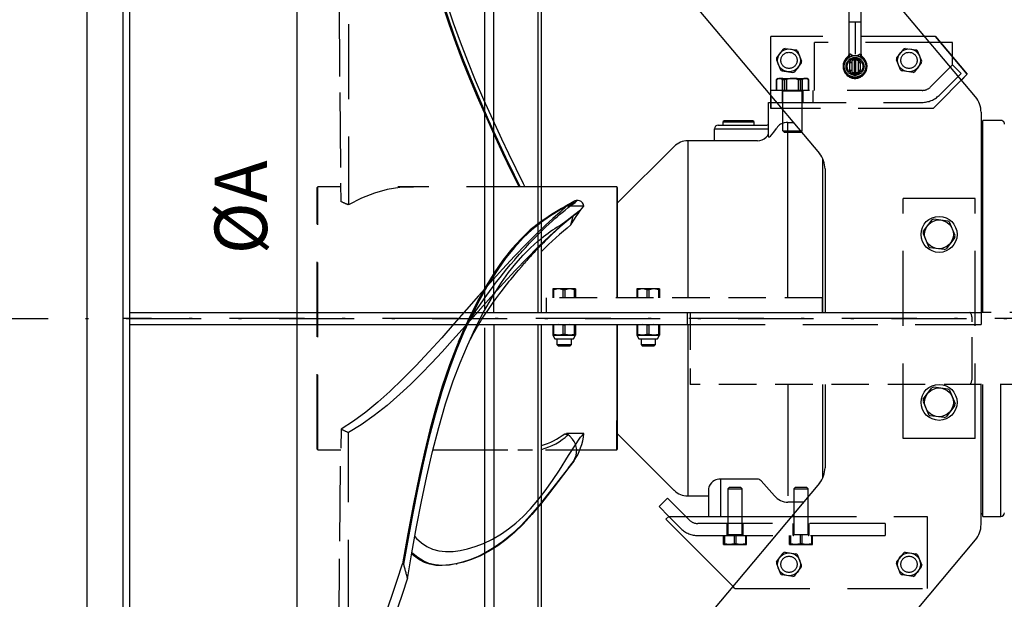
# Model space of a CAD drawing. Extents: x 0 to 210, y 0 to 297.
# Drawn here: x 63 to 96, y 81 to 100 of the extents above; entities that cross this region are included whole.
import ezdxf
from ezdxf.enums import TextEntityAlignment as Align

# ---------------------------------------------------------------- set-up
doc = ezdxf.new("R2010")
doc.units = 0
doc.header["$LTSCALE"] = 5
for name, pattern in [('AUSGEZOGEN', [0]), ('DASHDOT', [1, 0.5, -0.25, 0, -0.25]), ('DASHED', [0.75, 0.5, -0.25]), ('HIDDEN', [0.375, 0.25, -0.125])]:
    doc.linetypes.add(name, pattern=pattern)
doc.layers.get('0').update_dxf_attribs({"linetype": 'CONTINUOUS'})
for name, color, linetype in [('BEMASSUNG', 7, 'CONTINUOUS'), ('KONSTRUKTIONSLINIEN', 7, 'CONTINUOUS'), ('MITTELLINIE', 7, 'CONTINUOUS'), ('VERDECKTE_KANTEN', 7, 'CONTINUOUS'), ('VOLLLINIE_SCHMAL', 7, 'CONTINUOUS')]:
    doc.layers.add(name, color=color, linetype=linetype)
doc.styles.add('ARIAL', font='arial.ttf')
doc.dimstyles.new('ISO-25', dxfattribs={"dimtxt": 2.5, "dimasz": 2.5, "dimexe": 1.25, "dimexo": 0.625, "dimtad": 1, "dimtxsty": 'STANDARD', "dimcen": 2.5, "dimazin": 3, "dimtfac": 1, "dimtmove": 0, "dimatfit": 3})

# ---------------------------------------------------------------- blocks, each defined once
blk = doc.blocks.new('802_SA_NNN039')
at = {"layer": 'MITTELLINIE', "color": 56, "linetype": 'DASHDOT'}
blk.add_line((123.674, 90.058), (66.614, 90.058), dxfattribs=at)
at = {"layer": 'VERDECKTE_KANTEN', "color": 56, "linetype": 'DASHED'}
for p, q in [((74.132, 103.619), (74.132, 93.841)), ((93.697, 99.458), (88.214, 99.458)), ((88.214, 97.058), (88.214, 99.458)), ((93.697, 99.458), (94.754, 98.198)), ((94.263, 98.507), (93.532, 97.775)), ((94.546, 98.224), (94.263, 98.507)), ((93.614, 97.058), (94.754, 98.198)), ((93.814, 97.492), (94.546, 98.224)), ((88.454, 98.058), (88.398, 98.025)), ((88.405, 98.026), (88.399, 98.026)), ((88.399, 97.658), (88.399, 98.026)), ((88.405, 97.658), (88.405, 98.026)), ((88.454, 98.058), (89.414, 98.058)), ((88.603, 98.026), (88.661, 98.026)), ((88.603, 97.658), (88.603, 98.026)), ((88.661, 97.658), (88.661, 98.026)), ((88.737, 98.026), (88.673, 98.026)), ((88.673, 97.658), (88.673, 98.026)), ((88.737, 97.658), (88.737, 98.026)), ((89.132, 97.658), (89.132, 98.026)), ((89.132, 98.026), (89.196, 98.026)), ((89.196, 97.658), (89.196, 98.026)), ((89.208, 97.658), (89.208, 98.026)), ((89.266, 98.026), (89.208, 98.026)), ((89.266, 97.658), (89.266, 98.026)), ((89.471, 98.025), (89.414, 98.058)), ((89.464, 98.026), (89.469, 98.026)), ((89.464, 97.658), (89.464, 98.026)), ((89.469, 98.026), (89.469, 97.658)), ((93.249, 97.658), (88.214, 97.658)), ((88.584, 97.658), (88.584, 97.258)), ((88.614, 96.308), (88.614, 97.658)), ((89.254, 97.634), (88.616, 97.634)), ((89.254, 96.308), (89.254, 97.634)), ((89.284, 97.258), (89.284, 97.658)), ((89.614, 97.658), (89.614, 97.258)), ((88.214, 97.258), (93.249, 97.258)), ((93.614, 97.058), (88.214, 97.058)), ((88.614, 96.308), (89.254, 96.308)), ((88.614, 96.308), (88.664, 96.258)), ((89.205, 96.258), (88.664, 96.258)), ((89.205, 96.258), (89.254, 96.308)), ((73.894, 93.945), (73.883, 94.565)), ((73.114, 94.44), (73.094, 94.42)), ((73.094, 85.696), (73.094, 94.42)), ((73.114, 94.218), (73.094, 94.238)), ((73.114, 85.676), (73.114, 94.44)), ((73.886, 94.44), (73.114, 94.44)), ((76.212, 94.438), (75.778, 94.438)), ((80.568, 94.44), (75.85, 94.44)), ((83.094, 94.208), (83.074, 94.188)), ((92.614, 86.058), (92.614, 94.058)), ((95.014, 94.058), (92.614, 94.058)), ((95.014, 86.058), (95.014, 94.058)), ((81.977, 93.8), (81.406, 93.8)), ((79.667, 92), (79.685, 92.021)), ((79.676, 92.012), (79.684, 92.022)), ((79.91, 91.792), (79.925, 91.81)), ((83.074, 85.676), (83.074, 86.655)), ((83.094, 85.696), (83.094, 86.67)), ((73.894, 86.366), (73.883, 85.73)), ((74.132, 76.426), (74.132, 86.255)), ((81.977, 86.215), (81.406, 86.215)), ((81.456, 86.173), (81.45, 86.178)), ((81.473, 85.485), (81.863, 86.102)), ((81.863, 86.102), (81.977, 86.215)), ((95.014, 86.058), (92.614, 86.058)), ((73.094, 85.878), (73.114, 85.898)), ((73.094, 85.696), (73.114, 85.676)), ((73.114, 85.676), (73.883, 85.676)), ((76.95, 85.676), (81.848, 85.676)), ((79.779, 85.678), (80.263, 85.678)), ((83.074, 85.928), (83.094, 85.908)), ((81.164, 84.999), (81.473, 85.485)), ((86.818, 84.418), (86.774, 84.374)), ((86.774, 84.374), (87.254, 84.374)), ((86.774, 84.374), (86.774, 82.842)), ((87.211, 84.418), (86.818, 84.418)), ((87.254, 84.374), (87.211, 84.418)), ((87.254, 82.842), (87.254, 84.374)), ((89.018, 84.418), (88.974, 84.374)), ((88.974, 84.374), (89.454, 84.374)), ((88.974, 84.374), (88.974, 82.842)), ((89.411, 84.418), (89.018, 84.418)), ((89.454, 84.374), (89.411, 84.418)), ((89.454, 82.842), (89.454, 84.374)), ((84.766, 84.067), (84.483, 83.784)), ((84.712, 83.361), (84.809, 83.458)), ((84.809, 83.458), (93.414, 83.458)), ((84.809, 83.458), (85.214, 83.052)), ((85.497, 83.335), (85.374, 83.458)), ((93.414, 83.458), (93.414, 81.058)), ((92.014, 83.218), (85.78, 83.218)), ((86.744, 83.218), (86.744, 82.818)), ((87.284, 82.818), (87.284, 83.218)), ((88.944, 83.218), (88.944, 82.818)), ((89.484, 82.818), (89.484, 83.218)), ((92.014, 83.218), (92.014, 82.818)), ((85.78, 82.818), (92.014, 82.818)), ((86.634, 82.518), (86.634, 82.818)), ((86.665, 82.818), (86.665, 82.542)), ((87.254, 82.842), (86.776, 82.842)), ((86.983, 82.818), (86.983, 82.542)), ((87.045, 82.818), (87.045, 82.542)), ((87.363, 82.818), (87.363, 82.542)), ((87.394, 82.518), (87.394, 82.818)), ((88.834, 82.518), (88.834, 82.818)), ((88.865, 82.818), (88.865, 82.542)), ((89.454, 82.842), (88.976, 82.842)), ((89.183, 82.818), (89.183, 82.542)), ((89.245, 82.818), (89.245, 82.542)), ((89.563, 82.818), (89.563, 82.542)), ((89.594, 82.518), (89.594, 82.818)), ((86.665, 82.542), (86.634, 82.542)), ((86.634, 82.518), (87.394, 82.518)), ((86.824, 82.518), (86.665, 82.542)), ((86.983, 82.542), (86.824, 82.518)), ((87.045, 82.542), (86.983, 82.542)), ((87.204, 82.518), (87.045, 82.542)), ((87.363, 82.542), (87.204, 82.518)), ((87.394, 82.542), (87.363, 82.542)), ((88.865, 82.542), (88.834, 82.542)), ((88.834, 82.518), (89.594, 82.518)), ((89.024, 82.518), (88.865, 82.542)), ((89.183, 82.542), (89.024, 82.518)), ((89.245, 82.542), (89.183, 82.542)), ((89.404, 82.518), (89.245, 82.542)), ((89.563, 82.542), (89.404, 82.518)), ((89.594, 82.542), (89.563, 82.542)), ((75.932, 81.874), (75.969, 81.865)), ((87.014, 81.058), (86.944, 81.128)), ((87.014, 81.058), (93.414, 81.058))]:
    blk.add_line(p, q, dxfattribs=at)
at = {"layer": 'VERDECKTE_KANTEN', "color": 56, "linetype": 'AUSGEZOGEN'}
for p, q in [((88.214, 97.474), (88.214, 97.058)), ((88.564, 97.058), (88.214, 97.058)), ((87.654, 96.598), (86.614, 96.598)), ((88.78, 90.738), (88.78, 96.587)), ((88.78, 96.587), (88.959, 96.587)), ((86.334, 96.378), (88.134, 96.378)), ((85.44, 95.978), (85.44, 90.738)), ((79.684, 92.022), (79.693, 92.032)), ((85.44, 89.858), (85.44, 84.138)), ((77.805, 89.28), (77.805, 89.28)), ((78.097, 89.149), (78.096, 89.148)), ((88.78, 87.858), (88.78, 84.146)), ((81.396, 86.184), (81.406, 86.204)), ((83.074, 85.676), (83.094, 85.696)), ((81.477, 85.082), (81.47, 85.08)), ((87.769, 84.7), (86.534, 84.7)), ((86.534, 84.7), (86.534, 83.458)), ((88.328, 84.141), (87.882, 84.647)), ((84.766, 84.067), (84.483, 83.784)), ((89.296, 83.931), (88.78, 83.931)), ((84.712, 83.361), (84.809, 83.458)), ((84.809, 83.458), (88.899, 83.458))]:
    blk.add_line(p, q, dxfattribs=at)
at = {"layer": 'VERDECKTE_KANTEN', "color": 56, "linetype": 'HIDDEN'}
for p, q in [((81.704, 91.038), (80.944, 91.038)), ((80.944, 91.038), (80.944, 90.738)), ((80.975, 91.014), (80.944, 91.014)), ((81.134, 91.038), (80.975, 91.014)), ((80.975, 90.738), (80.975, 91.014)), ((81.293, 91.014), (81.134, 91.038)), ((81.293, 90.738), (81.293, 91.014)), ((81.355, 91.014), (81.293, 91.014)), ((81.514, 91.038), (81.355, 91.014)), ((81.355, 90.738), (81.355, 91.014)), ((81.673, 91.014), (81.514, 91.038)), ((81.673, 90.738), (81.673, 91.014)), ((81.704, 91.014), (81.673, 91.014)), ((81.704, 91.038), (81.704, 90.738)), ((84.504, 91.038), (83.744, 91.038)), ((83.744, 91.038), (83.744, 90.738)), ((83.775, 91.014), (83.744, 91.014)), ((83.934, 91.038), (83.775, 91.014)), ((83.775, 90.738), (83.775, 91.014)), ((84.093, 91.014), (83.934, 91.038)), ((84.155, 91.014), (84.093, 91.014)), ((84.093, 90.738), (84.093, 91.014)), ((84.314, 91.038), (84.155, 91.014)), ((84.155, 90.738), (84.155, 91.014)), ((84.473, 91.014), (84.314, 91.038)), ((84.473, 90.738), (84.473, 91.014)), ((84.504, 91.014), (84.473, 91.014)), ((84.504, 91.038), (84.504, 90.738)), ((89.922, 90.738), (80.722, 90.738)), ((80.722, 90.738), (80.722, 90.258)), ((89.922, 90.738), (89.922, 90.258)), ((85.522, 90.258), (85.522, 87.858)), ((123.674, 90.258), (95.214, 90.258)), ((94.922, 88.178), (94.922, 89.938)), ((80.944, 89.858), (80.944, 89.498)), ((80.975, 89.834), (80.944, 89.834)), ((81.134, 89.858), (80.975, 89.834)), ((80.975, 89.522), (80.975, 89.834)), ((81.293, 89.834), (81.134, 89.858)), ((81.293, 89.522), (81.293, 89.834)), ((81.355, 89.834), (81.293, 89.834)), ((81.514, 89.858), (81.355, 89.834)), ((81.355, 89.522), (81.355, 89.834)), ((81.673, 89.834), (81.514, 89.858)), ((81.673, 89.522), (81.673, 89.834)), ((81.704, 89.834), (81.673, 89.834)), ((81.704, 89.858), (81.704, 89.498)), ((83.744, 89.858), (83.744, 89.498)), ((83.775, 89.834), (83.744, 89.834)), ((83.934, 89.858), (83.775, 89.834)), ((83.775, 89.522), (83.775, 89.834)), ((84.093, 89.834), (83.934, 89.858)), ((84.155, 89.834), (84.093, 89.834)), ((84.093, 89.522), (84.093, 89.834)), ((84.314, 89.858), (84.155, 89.834)), ((84.155, 89.522), (84.155, 89.834)), ((84.473, 89.834), (84.314, 89.858)), ((84.473, 89.522), (84.473, 89.834)), ((84.504, 89.834), (84.473, 89.834)), ((84.504, 89.858), (84.504, 89.498)), ((80.975, 89.522), (80.944, 89.522)), ((80.944, 89.498), (81.012, 89.378)), ((80.944, 89.498), (81.704, 89.498)), ((81.134, 89.498), (80.975, 89.522)), ((81.012, 89.378), (81.636, 89.378)), ((81.084, 89.378), (81.084, 89.182)), ((81.293, 89.522), (81.134, 89.498)), ((81.355, 89.522), (81.293, 89.522)), ((81.514, 89.498), (81.355, 89.522)), ((81.673, 89.522), (81.514, 89.498)), ((81.564, 89.182), (81.564, 89.378)), ((81.636, 89.378), (81.704, 89.498)), ((81.704, 89.522), (81.673, 89.522)), ((83.775, 89.522), (83.744, 89.522)), ((83.744, 89.498), (83.812, 89.378)), ((83.744, 89.498), (84.504, 89.498)), ((83.934, 89.498), (83.775, 89.522)), ((83.812, 89.378), (84.436, 89.378)), ((83.884, 89.378), (83.884, 89.182)), ((84.093, 89.522), (83.934, 89.498)), ((84.155, 89.522), (84.093, 89.522)), ((84.314, 89.498), (84.155, 89.522)), ((84.473, 89.522), (84.314, 89.498)), ((84.364, 89.182), (84.364, 89.378)), ((84.436, 89.378), (84.504, 89.498)), ((84.504, 89.522), (84.473, 89.522)), ((81.084, 89.182), (81.127, 89.138)), ((81.084, 89.182), (81.564, 89.182)), ((81.127, 89.138), (81.52, 89.138)), ((81.52, 89.138), (81.564, 89.182)), ((83.884, 89.182), (83.927, 89.138)), ((83.884, 89.182), (84.364, 89.182)), ((83.927, 89.138), (84.32, 89.138)), ((84.32, 89.138), (84.364, 89.182)), ((123.354, 87.858), (85.522, 87.858))]:
    blk.add_line(p, q, dxfattribs=at)
at = {"layer": 'VERDECKTE_KANTEN', "color": 56, "linetype": 'DASHED'}
for points in [[(79.821, 94.44), (79.58, 94.933), (79.282, 95.559), (78.991, 96.185), (78.711, 96.808), (78.441, 97.427), (78.184, 98.041), (77.941, 98.648), (77.714, 99.245), (77.504, 99.833), (77.262, 100.564), (77.043, 101.277), (76.846, 101.972), (76.666, 102.649), (76.5, 103.308), (76.298, 104.146), (76.11, 104.959), (75.932, 105.753)], [(79.854, 94.44), (79.664, 94.831), (79.383, 95.419), (79.111, 96.003), (78.804, 96.68), (78.51, 97.352), (78.232, 98.013), (77.971, 98.666), (77.727, 99.312), (77.501, 99.953), (77.249, 100.724), (77.02, 101.486), (76.812, 102.235), (76.621, 102.969), (76.444, 103.687), (76.278, 104.39), (76.121, 105.077), (75.969, 105.753)], [(76.104, 105.727), (76.252, 105.042), (76.408, 104.348), (76.572, 103.643), (76.747, 102.924), (76.937, 102.19), (77.145, 101.443), (77.374, 100.684), (77.629, 99.914), (77.856, 99.282), (78.101, 98.645), (78.363, 98.004), (78.64, 97.357), (78.932, 96.702), (79.237, 96.044), (79.471, 95.549), (79.709, 95.053), (79.952, 94.555), (80.009, 94.44)], [(73.823, 103.661), (73.829, 100.618), (73.844, 97.585), (73.883, 94.565)], [(88.399, 98.026), (88.449, 98.049), (88.501, 98.058)], [(88.539, 98.058), (88.472, 98.05), (88.405, 98.026)], [(88.501, 98.058), (88.552, 98.05), (88.603, 98.026)], [(88.673, 98.026), (88.607, 98.049), (88.539, 98.058)], [(88.661, 98.026), (88.777, 98.049), (88.897, 98.058)], [(88.972, 98.058), (88.854, 98.05), (88.737, 98.026)], [(88.897, 98.058), (89.014, 98.05), (89.132, 98.026)], [(89.208, 98.026), (89.092, 98.049), (88.972, 98.058)], [(89.196, 98.026), (89.262, 98.049), (89.33, 98.058)], [(89.368, 98.058), (89.317, 98.05), (89.266, 98.026)], [(89.33, 98.058), (89.397, 98.05), (89.464, 98.026)], [(89.469, 98.026), (89.419, 98.049), (89.368, 98.058)], [(76.298, 94.437), (76.075, 94.435), (75.85, 94.42), (75.428, 94.351), (75.003, 94.233), (74.569, 94.062), (74.132, 93.841)], [(79.693, 92.032), (79.768, 92.118), (79.839, 92.199), (79.891, 92.256), (79.925, 92.295), (79.966, 92.34), (80.034, 92.414), (80.111, 92.497), (80.173, 92.564), (80.235, 92.629), (80.295, 92.691), (80.364, 92.761), (80.455, 92.853), (80.596, 92.993), (80.714, 93.106), (80.82, 93.204), (80.919, 93.295), (81.016, 93.382), (81.092, 93.448), (81.172, 93.516), (81.259, 93.589), (81.353, 93.667), (81.458, 93.751), (81.574, 93.841), (81.687, 93.925), (81.71, 93.942)], [(81.726, 93.984), (81.738, 93.983), (81.74, 93.972), (81.727, 93.956), (81.699, 93.935), (81.658, 93.91), (81.604, 93.882), (81.512, 93.841), (81.406, 93.8)], [(81.406, 93.8), (81.187, 93.602), (80.946, 93.386), (80.693, 93.153), (80.429, 92.903), (80.053, 92.53), (79.665, 92.128), (79.27, 91.703), (78.865, 91.255), (78.469, 90.807), (78.068, 90.35), (77.657, 89.882), (77.242, 89.414), (76.818, 88.945), (76.39, 88.487), (75.953, 88.04), (75.511, 87.615), (75.113, 87.26), (74.71, 86.93), (74.305, 86.631), (73.894, 86.366)], [(81.863, 93.664), (81.529, 93.406), (81.187, 93.12), (80.841, 92.809), (80.462, 92.445), (80.078, 92.058), (79.692, 91.652), (79.306, 91.231), (78.884, 90.762), (78.459, 90.284), (78.033, 89.804), (77.608, 89.329), (77.258, 88.945), (76.906, 88.57), (76.554, 88.207), (76.202, 87.858), (75.85, 87.529), (75.422, 87.155), (74.992, 86.816), (74.561, 86.514), (74.132, 86.255)], [(80.568, 93.293), (80.508, 93.252), (80.194, 93.004), (79.885, 92.714), (79.58, 92.376), (79.282, 91.994), (78.991, 91.573), (78.711, 91.118), (78.441, 90.633), (78.184, 90.125), (77.941, 89.597), (77.714, 89.056), (77.504, 88.505), (77.262, 87.794), (77.043, 87.073), (76.846, 86.342), (76.666, 85.603), (76.5, 84.857), (76.298, 83.87), (76.11, 82.875), (75.932, 81.874)], [(80.568, 93.265), (80.542, 93.247), (80.247, 93.014), (79.953, 92.741), (79.664, 92.426), (79.383, 92.076), (79.111, 91.692), (78.804, 91.206), (78.51, 90.687), (78.232, 90.141), (77.971, 89.573), (77.727, 88.986), (77.501, 88.382), (77.249, 87.625), (77.02, 86.847), (76.812, 86.049), (76.621, 85.235), (76.444, 84.406), (76.278, 83.565), (76.121, 82.717), (75.969, 81.865)], [(76.104, 81.374), (76.252, 82.242), (76.408, 83.105), (76.572, 83.957), (76.747, 84.795), (76.937, 85.618), (77.145, 86.424), (77.374, 87.209), (77.629, 87.971), (77.856, 88.574), (78.101, 89.159), (78.363, 89.723), (78.64, 90.262), (78.932, 90.775), (79.237, 91.253), (79.471, 91.584), (79.709, 91.889), (79.952, 92.166), (80.198, 92.412), (80.445, 92.628), (80.568, 92.723)], [(77.805, 89.28), (77.806, 89.284), (77.811, 89.295), (77.819, 89.312), (77.828, 89.33), (77.837, 89.35), (77.854, 89.384), (77.868, 89.412), (77.896, 89.47), (77.923, 89.522), (77.957, 89.587), (77.996, 89.659), (78.037, 89.736), (78.076, 89.805), (78.102, 89.851), (78.134, 89.905), (78.196, 90.012), (78.279, 90.146), (78.382, 90.308), (78.508, 90.497), (78.658, 90.713), (78.832, 90.954), (78.953, 91.116), (79.072, 91.272), (79.189, 91.422), (79.304, 91.566), (79.417, 91.705), (79.539, 91.851), (79.676, 92.012)], [(78.096, 89.148), (78.099, 89.154), (78.105, 89.168), (78.112, 89.183), (78.12, 89.2), (78.138, 89.236), (78.155, 89.272), (78.18, 89.321), (78.201, 89.362), (78.221, 89.402), (78.237, 89.433), (78.254, 89.464), (78.28, 89.513), (78.306, 89.561), (78.323, 89.591), (78.346, 89.632), (78.375, 89.684), (78.395, 89.718), (78.409, 89.742), (78.433, 89.784), (78.457, 89.823), (78.476, 89.856), (78.494, 89.884), (78.526, 89.936), (78.568, 90.005), (78.626, 90.094), (78.695, 90.199), (78.775, 90.319), (78.868, 90.454), (78.962, 90.587), (79.047, 90.705), (79.116, 90.799), (79.185, 90.892), (79.268, 91.002), (79.363, 91.125), (79.448, 91.234), (79.496, 91.294), (79.544, 91.354), (79.609, 91.434), (79.692, 91.536), (79.796, 91.659), (79.919, 91.803)], [(77.83, 89.339), (77.821, 89.318), (77.816, 89.307), (77.813, 89.3), (77.811, 89.294), (77.808, 89.288), (77.806, 89.283), (77.804, 89.28), (77.805, 89.28)], [(78.099, 89.155), (78.099, 89.155), (78.098, 89.152), (78.097, 89.149)], [(73.823, 76.467), (73.829, 79.545), (73.844, 82.631), (73.883, 85.73)], [(76.35, 82.784), (76.408, 82.721), (76.572, 82.574), (76.747, 82.455), (76.937, 82.365), (77.145, 82.307), (77.374, 82.282), (77.629, 82.289), (77.856, 82.318), (78.101, 82.371), (78.363, 82.448), (78.64, 82.555), (78.932, 82.697), (79.237, 82.878), (79.471, 83.042), (79.709, 83.233), (79.952, 83.453), (80.198, 83.708), (80.445, 83.998), (80.689, 84.314), (80.929, 84.65), (81.164, 84.999)], [(80.568, 83.929), (80.508, 83.854), (80.194, 83.484), (79.885, 83.152), (79.58, 82.865), (79.282, 82.621), (78.991, 82.417), (78.711, 82.248), (78.441, 82.113), (78.184, 82.008), (77.941, 81.929), (77.714, 81.873), (77.504, 81.836), (77.262, 81.816), (77.043, 81.824), (76.846, 81.86), (76.666, 81.922), (76.5, 82.009), (76.298, 82.158), (76.247, 82.208)], [(80.568, 83.903), (80.542, 83.87), (80.247, 83.517), (79.953, 83.196), (79.664, 82.917), (79.383, 82.68), (79.111, 82.48), (78.804, 82.287), (78.51, 82.136), (78.232, 82.02), (77.971, 81.935), (77.727, 81.876), (77.501, 81.839), (77.249, 81.824), (77.02, 81.841), (76.812, 81.891), (76.621, 81.971), (76.444, 82.081), (76.278, 82.219), (76.253, 82.245)], [(73.823, 76.467), (74.005, 76.817), (74.187, 77.191), (74.37, 77.592), (74.553, 78.016), (74.722, 78.429), (74.892, 78.861), (75.063, 79.314), (75.234, 79.785), (75.408, 80.282), (75.582, 80.795), (75.757, 81.327), (75.932, 81.874)], [(77.729, 81.876), (77.75, 81.88), (77.772, 81.885)], [(74.132, 76.426), (74.314, 76.772), (74.496, 77.144), (74.679, 77.541), (74.862, 77.962), (75.017, 78.339), (75.173, 78.731), (75.33, 79.141), (75.486, 79.565), (75.64, 79.997), (75.794, 80.442), (75.949, 80.902), (76.104, 81.374)]]:
    blk.add_lwpolyline(points, dxfattribs=at)
at = {"layer": 'VERDECKTE_KANTEN', "color": 56, "linetype": 'AUSGEZOGEN'}
for points in [[(88.134, 96.118), (88.142, 96.1), (88.165, 96.106), (88.196, 96.132), (88.257, 96.198), (88.31, 96.266), (88.365, 96.342), (88.405, 96.401)], [(79.925, 91.81), (80.003, 91.901), (80.1, 92.013), (80.197, 92.123), (80.293, 92.232), (80.39, 92.338), (80.479, 92.434), (80.568, 92.529)], [(81.406, 86.204), (81.406, 86.204), (81.406, 86.204), (81.406, 86.204), (81.406, 86.204), (81.406, 86.204), (81.406, 86.204), (81.407, 86.206), (81.409, 86.213)], [(86.534, 84.7), (86.48, 84.697), (86.426, 84.687), (86.376, 84.671), (86.33, 84.65), (86.275, 84.617), (86.228, 84.577), (86.183, 84.525), (86.152, 84.469), (86.139, 84.427), (86.134, 84.385)]]:
    blk.add_lwpolyline(points, dxfattribs=at)
at = {"layer": 'VERDECKTE_KANTEN', "color": 56, "linetype": 'DASHED'}
for centre in [(88.814, 98.658), (92.814, 98.658), (88.814, 81.858), (92.814, 81.858)]:
    blk.add_circle(centre, 0.27, dxfattribs=at)
for centre, radius, start, end in [((93.249, 98.058), 0.4, 270, 315), ((88.59, 97.634), 0.024, 0, 90), ((89.278, 97.634), 0.024, 90, 180), ((93.249, 98.058), 0.8, 270, 315), ((70.699, 86.273), 8.311, 65.6032, 67.3908), ((91.395, 81.942), 15.132, 135.6896, 139.3282), ((77.439, 93.662), 8.111, 244.0907, 245.9437), ((85.78, 83.618), 0.4, 225, 270), ((85.78, 83.618), 0.8, 225, 270), ((86.75, 82.842), 0.024, 270, 0), ((87.278, 82.842), 0.024, 180, 270), ((88.95, 82.842), 0.024, 270, 0), ((89.478, 82.842), 0.024, 180, 270), ((93.123, 86.292), 17.716, 194.472, 196.1201)]:
    blk.add_arc(centre, radius, start, end, dxfattribs=at)
at = {"layer": 'VERDECKTE_KANTEN', "color": 56, "linetype": 'AUSGEZOGEN'}
for centre, radius, start, end in [((88.82, 96.131), 0.496, 125.2489, 146.9306), ((88.78, 95.972), 0.614, 90.029, 113.6003), ((87.767, 84.55), 0.15, 39.8765, 89.2453), ((88.787, 84.538), 0.608, 220.8658, 269.3509)]:
    blk.add_arc(centre, radius, start, end, dxfattribs=at)
at = {"layer": 'VERDECKTE_KANTEN', "color": 56, "linetype": 'HIDDEN'}
for centre, start_param, end_param in [((94.837, 89.938), 4.712389, 6.283185), ((94.837, 88.178), 3.141593, 4.712389)]:
    blk.add_ellipse(centre, major_axis=(0, 0.32), ratio=0.267949, start_param=start_param, end_param=end_param, dxfattribs=at)
at = {"layer": 'VOLLLINIE_SCHMAL', "color": 56, "linetype": 'AUSGEZOGEN'}
for p, q in [((95.027, 97.445), (82.223, 112.704)), ((66.614, 107.658), (66.614, 72.959)), ((66.854, 72.959), (66.854, 107.658)), ((80.454, 90.258), (80.454, 106.061)), ((80.568, 90.258), (80.568, 106.165)), ((81.02, 106.048), (89.827, 95.552)), ((78.977, 90.258), (78.977, 105.107)), ((78.681, 90.377), (78.681, 104.593)), ((93.697, 99.458), (93.338, 99.458)), ((94.754, 98.198), (93.697, 99.458)), ((88.625, 99.035), (88.401, 98.744)), ((88.682, 99.059), (89.046, 99.011)), ((89.095, 98.973), (89.236, 98.634)), ((92.625, 99.035), (92.401, 98.744)), ((92.682, 99.059), (93.046, 99.011)), ((93.236, 98.634), (93.095, 98.973)), ((88.393, 98.682), (88.534, 98.343)), ((89.004, 98.281), (89.228, 98.572)), ((92.534, 98.343), (92.393, 98.682)), ((93.004, 98.281), (93.228, 98.572)), ((88.583, 98.305), (88.947, 98.257)), ((92.947, 98.257), (92.583, 98.305)), ((94.559, 98.003), (94.754, 98.198)), ((88.134, 96.118), (88.134, 97.258)), ((88.134, 97.258), (88.214, 97.258)), ((95.214, 96.931), (95.214, 90.258)), ((86.454, 96.498), (88.047, 96.498)), ((86.614, 96.598), (86.614, 96.498)), ((87.614, 96.638), (86.654, 96.638)), ((87.654, 96.498), (87.654, 96.598)), ((95.274, 96.538), (95.214, 96.598)), ((95.874, 96.658), (95.274, 96.658)), ((95.274, 90.258), (95.274, 96.658)), ((86.334, 95.978), (86.334, 96.378)), ((87.769, 95.978), (85.44, 95.978)), ((88.064, 96.108), (88.052, 96.095)), ((84.987, 95.791), (83.094, 93.898)), ((89.934, 95.387), (89.934, 90.258)), ((90.014, 95.038), (90.014, 90.258)), ((83.074, 94.44), (80.568, 94.44)), ((83.094, 94.42), (83.074, 94.44)), ((83.074, 94.44), (83.074, 90.738)), ((83.094, 94.42), (83.094, 90.738)), ((81.477, 93.853), (81.125, 93.637)), ((81.47, 93.859), (81.633, 93.955)), ((81.65, 93.959), (81.477, 93.853)), ((81.777, 93.985), (81.726, 93.985)), ((81.473, 93.363), (81.863, 93.664)), ((81.668, 93.508), (81.703, 93.536)), ((81.863, 93.664), (81.977, 93.8)), ((81.164, 93.148), (81.473, 93.363)), ((81.549, 93.173), (81.622, 93.469)), ((93.577, 93.338), (93.29, 92.963)), ((94.111, 93.303), (93.643, 93.365)), ((94.348, 92.824), (94.167, 93.26)), ((93.281, 92.892), (93.462, 92.456)), ((94.339, 92.753), (94.052, 92.378)), ((93.986, 92.351), (93.518, 92.413)), ((66.854, 90.258), (95.214, 90.258)), ((85.424, 90.258), (85.424, 89.858)), ((66.854, 89.858), (85.522, 89.858)), ((78.681, 75.688), (78.681, 89.739)), ((78.977, 89.858), (78.977, 75.633)), ((80.454, 74.021), (80.454, 89.858)), ((80.568, 73.953), (80.568, 89.858)), ((83.074, 89.858), (83.074, 85.676)), ((83.094, 89.858), (83.094, 85.696)), ((89.934, 87.858), (89.934, 84.729)), ((90.014, 87.858), (90.014, 85.078)), ((93.29, 87.363), (93.577, 87.738)), ((94.111, 87.703), (93.643, 87.765)), ((94.167, 87.66), (94.348, 87.224)), ((95.214, 83.186), (95.214, 87.858)), ((95.274, 83.458), (95.274, 87.858)), ((95.874, 83.458), (95.874, 87.858)), ((93.281, 87.292), (93.462, 86.856)), ((94.339, 87.153), (94.052, 86.778)), ((93.986, 86.751), (93.518, 86.813)), ((81.34, 86.213), (81.409, 86.213)), ((81.45, 86.178), (81.406, 86.215)), ((83.094, 86.218), (84.987, 84.325)), ((81.848, 85.676), (83.074, 85.676)), ((81.65, 85.302), (81.477, 85.082)), ((81.65, 85.302), (81.633, 85.284)), ((81.477, 85.082), (81.125, 84.622)), ((81.47, 85.08), (81.633, 85.285)), ((89.827, 84.564), (81.02, 74.068)), ((86.134, 84.385), (86.134, 83.458)), ((85.374, 83.458), (84.766, 84.067)), ((85.44, 84.138), (86.134, 84.138)), ((84.483, 83.784), (84.809, 83.458)), ((86.944, 81.128), (84.712, 83.361)), ((95.214, 83.518), (95.274, 83.578)), ((95.274, 83.458), (95.874, 83.458)), ((83.619, 69.076), (95.027, 82.671)), ((88.401, 81.944), (88.625, 82.235)), ((88.682, 82.259), (89.046, 82.211)), ((89.236, 81.834), (89.095, 82.173)), ((92.625, 82.235), (92.401, 81.944)), ((92.682, 82.259), (93.046, 82.211)), ((93.095, 82.173), (93.236, 81.834)), ((88.393, 81.882), (88.534, 81.543)), ((89.004, 81.481), (89.228, 81.772)), ((92.534, 81.543), (92.393, 81.882)), ((93.004, 81.481), (93.228, 81.772)), ((88.947, 81.457), (88.583, 81.505)), ((92.947, 81.457), (92.583, 81.505))]:
    blk.add_line(p, q, dxfattribs=at)
at = {"layer": 'VOLLLINIE_SCHMAL', "color": 56, "linetype": 'DASHED'}
blk.add_line((81.619, 93.47), (81.668, 93.508), dxfattribs=at)
at = {"layer": 'VOLLLINIE_SCHMAL', "color": 56, "linetype": 'AUSGEZOGEN'}
for points in [[(95.994, 96.533), (95.991, 96.564), (95.988, 96.577), (95.988, 96.576)], [(81.977, 93.8), (81.962, 93.859), (81.938, 93.907), (81.917, 93.932), (81.893, 93.953), (81.864, 93.968), (81.802, 93.984), (81.731, 93.981), (81.65, 93.959)], [(81.125, 93.637), (80.835, 93.451), (80.568, 93.265)], [(81.633, 85.285), (81.683, 85.383), (81.721, 85.491), (81.738, 85.589), (81.74, 85.692), (81.727, 85.78), (81.699, 85.867), (81.657, 85.95), (81.604, 86.027), (81.511, 86.127), (81.456, 86.173)], [(81.47, 85.08), (81.145, 84.664), (80.825, 84.252), (80.568, 83.929)], [(81.125, 84.622), (80.835, 84.242), (80.568, 83.903)]]:
    blk.add_lwpolyline(points, dxfattribs=at)
for centre, radius in [((88.814, 98.658), 0.38), ((92.814, 98.658), 0.38), ((93.814, 92.858), 0.6), ((93.814, 92.858), 0.48), ((93.814, 87.258), 0.6), ((93.814, 87.258), 0.48), ((88.814, 81.858), 0.38), ((92.814, 81.858), 0.38)]:
    blk.add_circle(centre, radius, dxfattribs=at)
for centre, radius, start, end in [((88.814, 98.658), 0.422, 108.3022, 116.7431), ((88.814, 98.658), 0.422, 48.3022, 56.7431), ((92.814, 98.658), 0.422, 108.3022, 116.7431), ((92.814, 98.658), 0.422, 48.3022, 56.7431), ((88.814, 98.658), 0.422, 168.3022, 176.7431), ((88.814, 98.658), 0.422, 348.3022, 356.7431), ((92.814, 98.658), 0.422, 168.3022, 176.7431), ((92.814, 98.658), 0.422, 348.3022, 356.7431), ((88.814, 98.658), 0.422, 228.3022, 236.7431), ((88.814, 98.658), 0.422, 288.3022, 296.7431), ((92.814, 98.658), 0.422, 228.3022, 236.7431), ((92.814, 98.658), 0.422, 288.3022, 296.7431), ((94.414, 96.931), 0.8, 0, 40), ((86.454, 96.378), 0.12, 90, 180), ((86.654, 96.598), 0.04, 90, 180), ((87.614, 96.598), 0.04, 0, 90), ((88.049, 96.613), 0.114, 269.7363, 318.6809), ((95.874, 96.538), 0.12, 18.6663, 90), ((87.894, 96.277), 0.24, 315, 0), ((85.44, 95.338), 0.64, 90, 135), ((87.769, 96.378), 0.4, 270, 315), ((89.214, 95.038), 0.8, 0, 40), ((86.864, 84.25), 11.019, 119.3063, 124.8479), ((81.735, 93.796), 0.188, 92.5983, 122.5164), ((84.177, 91.84), 2.947, 141.8361, 153.1002), ((76.639, 100.048), 8.249, 307.844, 309.2633), ((88.701, 84.641), 11.318, 128.7316, 135.9396), ((89.559, 83.622), 12.651, 129.0606, 135.2985), ((90.045, 82.743), 13.453, 129.1623, 134.7863), ((93.814, 92.858), 0.535, 108.7307, 116.3146), ((93.814, 92.858), 0.535, 48.7307, 56.3146), ((85.715, 86.119), 8.374, 122.928, 127.9346), ((93.814, 92.858), 0.535, 168.7307, 176.3146), ((93.814, 92.858), 0.535, 348.7307, 356.3146), ((93.814, 92.858), 0.535, 228.7307, 236.3146), ((93.814, 92.858), 0.535, 288.7307, 296.3146), ((93.814, 87.258), 0.535, 108.7307, 116.3146), ((93.814, 87.258), 0.535, 48.7307, 56.3146), ((93.814, 87.258), 0.535, 168.7307, 176.3146), ((93.814, 87.258), 0.535, 348.7307, 356.3146), ((93.814, 87.258), 0.535, 228.7307, 236.3146), ((93.814, 87.258), 0.535, 288.7307, 296.3146), ((79.9, 88.09), 2.366, 286.3787, 307.4949), ((80.018, 87.765), 2.145, 284.8422, 312.1503), ((81.456, 86.369), 0.195, 233.398, 270.2932), ((80.574, 85.109), 1.384, 50.3248, 52.8824), ((80.088, 86.377), 1.896, 325.4372, 355.1028), ((89.214, 85.078), 0.8, 320, 0), ((85.44, 84.778), 0.64, 225, 270), ((95.874, 83.578), 0.12, 270, 0), ((94.414, 83.186), 0.8, 320, 0), ((88.814, 81.858), 0.422, 108.3022, 116.7431), ((88.814, 81.858), 0.422, 48.3022, 56.7431), ((92.814, 81.858), 0.422, 108.3022, 116.7431), ((92.814, 81.858), 0.422, 48.3022, 56.7431), ((88.814, 81.858), 0.422, 168.3022, 176.7431), ((88.814, 81.858), 0.422, 348.3022, 356.7431), ((92.814, 81.858), 0.422, 168.3022, 176.7431), ((92.814, 81.858), 0.422, 348.3022, 356.7431), ((88.814, 81.858), 0.422, 228.3022, 236.7431), ((88.814, 81.858), 0.422, 288.3022, 296.7431), ((92.814, 81.858), 0.422, 228.3022, 236.7431), ((92.814, 81.858), 0.422, 288.3022, 296.7431)]:
    blk.add_arc(centre, radius, start, end, dxfattribs=at)
blk = doc.blocks.new('*D54')
at = {"layer": 'BEMASSUNG', "linetype": 'AUSGEZOGEN'}
for points in [[(72.425, 105.899), (72.075, 104.149), (72.775, 104.149)], [(72.425, 74.219), (72.775, 75.969), (72.075, 75.969)]]:
    blk.add_hatch(color=6, dxfattribs=at).paths.add_polyline_path(points, flags=0)
at = {"layer": 'BEMASSUNG', "color": 6, "linetype": 'AUSGEZOGEN'}
for p, q in [((68.666, 105.899), (73.425, 105.899)), ((72.425, 75.969), (72.425, 104.149)), ((68.798, 74.219), (73.425, 74.219))]:
    blk.add_line(p, q, dxfattribs=at)
at = {"layer": 'BEMASSUNG', "color": 6, "linetype": 'AUSGEZOGEN', "style": 'ARIAL', "width": 0.886748}
blk.add_text('%%cA', height=1.75, rotation=90, dxfattribs=at).set_placement((71.425, 92.198), (71.425, 95.328), align=Align.FIT)
blk = doc.blocks.new('PLH143_NNN00')
at = {"layer": 'KONSTRUKTIONSLINIEN', "color": 96, "linetype": 'AUSGEZOGEN'}
for p, q in [((65.4144, 109.55883), (65.4144, 73.43883)), ((66.6144, 109.55883), (66.6144, 72.95883))]:
    blk.add_line(p, q, dxfattribs=at)
at = {"layer": 'MITTELLINIE', "color": 56, "linetype": 'DASHDOT'}
blk.add_line((31.02588, 90.05883), (118.42548, 90.05803), dxfattribs=at)
at = {"layer": 'VERDECKTE_KANTEN', "color": 136, "linetype": 'DASHED'}
for p, q in [((90.8144, 98.86791), (90.8144, 100.53803)), ((91.2144, 98.86791), (91.2144, 100.53803)), ((90.8144, 99.93803), (91.2144, 99.93803)), ((91.0144, 99.93803), (91.0144, 98.86791)), ((93.86496, 99.25803), (89.66293, 99.25803)), ((89.66293, 97.65803), (89.66293, 99.25803)), ((90.79639, 98.77332), (90.76825, 98.77332)), ((90.8144, 98.86791), (90.83727, 98.86791)), ((91.19154, 98.86791), (91.2144, 98.86791)), ((91.26056, 98.77332), (91.23242, 98.77332)), ((94.26293, 98.50656), (94.26293, 98.78374)), ((90.84565, 98.3244), (90.84565, 98.59166)), ((90.9144, 98.26682), (90.9144, 98.64923)), ((91.0344, 98.72923), (90.9944, 98.72923)), ((90.9944, 98.18682), (90.9944, 98.72923)), ((91.0344, 98.66517), (90.9944, 98.66517)), ((90.99565, 98.74105), (90.99562, 98.72923)), ((91.03315, 98.74105), (91.03319, 98.72923)), ((91.0344, 98.72923), (91.0344, 98.18682)), ((91.1144, 98.64923), (91.1144, 98.26682)), ((91.18315, 98.59166), (91.18315, 98.3244)), ((90.9944, 98.25089), (91.0344, 98.25089)), ((90.9944, 98.18682), (91.0344, 98.18682)), ((90.99562, 98.18682), (90.99565, 98.17501)), ((91.03319, 98.18682), (91.03315, 98.17501)), ((95.2144, 90.25803), (95.2144, 89.85803))]:
    blk.add_line(p, q, dxfattribs=at)
at = {"layer": 'VERDECKTE_KANTEN', "color": 56, "linetype": 'DASHED'}
blk.add_line((85.52236, 89.85803), (95.2144, 89.85803), dxfattribs=at)
at = {"layer": 'VERDECKTE_KANTEN', "color": 136, "linetype": 'DASHED'}
for points in [[(90.84794, 98.77194), (90.81657, 98.77495), (90.79639, 98.77332)], [(91.12746, 98.8398), (91.16385, 98.86072), (91.19154, 98.86791)], [(91.23242, 98.77332), (91.19961, 98.77458), (91.17926, 98.77217)]]:
    blk.add_lwpolyline(points, dxfattribs=at)
for radius in [0.36, 0.3, 0.26]:
    blk.add_circle((91.0144, 98.45803), radius, dxfattribs=at)
for centre, radius, start, end in [((91.0144, 98.45803), 0.4, 127.979872, 52.020128), ((91.0144, 98.45803), 0.38333, 124.662789, 55.337211), ((90.6944, 98.86791), 0.12, 307.979872, 360), ((90.71125, 98.86624), 0.12603, 312.497116, 0.757754), ((90.80828, 98.71471), 0.15591, 53.347905, 79.285043), ((90.68771, 98.90268), 0.22271, 330.347187, 343.599032), ((91.05386, 99.15265), 0.34804, 244.012527, 258.159179), ((90.97285, 99.15819), 0.35394, 281.705581, 295.899682), ((91.3411, 98.90268), 0.22271, 196.400968, 209.652813), ((91.31756, 98.86624), 0.12603, 179.242246, 227.502884), ((91.3344, 98.86791), 0.12, 180, 232.020128), ((90.99562, 98.59108), 0.14997, 89.986443, 179.778931), ((90.86095, 98.74338), 0.15249, 264.244932, 290.521862), ((90.9944, 98.64923), 0.08, 90, 180), ((90.9752, 98.5528), 0.114, 80.300193, 122.228555), ((91.0144, 89.68929), 9.05177, 89.881316, 90.118684), ((91.03333, 98.59122), 0.14982, 0.166703, 90.067923), ((91.0344, 98.64923), 0.08, 0, 90), ((91.05361, 98.5528), 0.114, 57.771445, 99.699807), ((91.16786, 98.74338), 0.15249, 249.478138, 275.755068), ((90.86095, 98.17267), 0.15249, 69.478138, 95.755068), ((90.99548, 98.32483), 0.14982, 180.166703, 270.067923), ((90.9944, 98.26682), 0.08, 180, 270), ((90.9752, 98.36325), 0.114, 237.771445, 279.699807), ((91.0144, 107.22676), 9.05177, 269.881316, 270.118684), ((91.03319, 98.32497), 0.14997, 269.986443, 359.778931), ((91.0344, 98.26682), 0.08, 270, 0), ((91.05361, 98.36325), 0.114, 260.300193, 302.228555), ((91.16786, 98.17267), 0.15249, 84.244932, 110.521862)]:
    blk.add_arc(centre, radius, start, end, dxfattribs=at)
at = {"layer": 'VOLLLINIE_SCHMAL', "color": 56, "linetype": 'AUSGEZOGEN'}
for p, q in [((94.26293, 99.25803), (93.86496, 99.25803)), ((94.26293, 98.78374), (94.26293, 99.25803))]:
    blk.add_line(p, q, dxfattribs=at)
blk.add_blockref('802_SA_NNN039', (0, 0))
at = {"layer": 'BEMASSUNG', "color": 6, "linetype": 'AUSGEZOGEN'}
dim = blk.add_linear_dim(base=(72.42507, 105.89883), p1=(68.79757, 74.21883), p2=(68.66597, 105.89883), angle=90, text='%%cA', dimstyle='ISO-25', override={"dimtxt": 1.75, "dimasz": 1.75, "dimexe": 1.25, "dimgap": 0.25, "dimtad": 1, "dimjust": 0, "dimdec": 0, "dimlfac": 25, "dimzin": 8, "dimsah": 1, "dimclrd": 6, "dimclre": 6, "dimclrt": 6, "dimadec": 0}, dxfattribs=at)
dim.commit()
dim.dimension.update_dxf_attribs({"geometry": '*D54', "text_midpoint": (70.55007, 93.76293), "dimtype": 160, "text_rotation": 90})

msp = doc.modelspace()

# ---------------------------------------------------------------- block references
msp.add_blockref('PLH143_NNN00', (0, 0))

doc.saveas('drawing.dxf')
